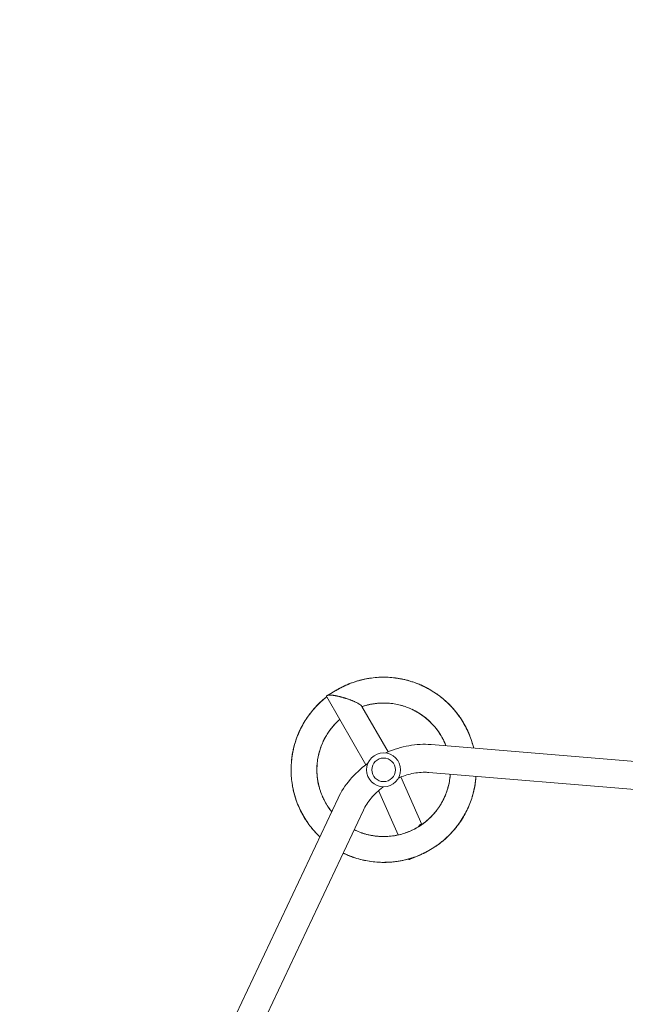
# Model space of a CAD drawing. Units: millimetres. Extents: x -7143 to 6894, y -7310 to 5844.
# Drawn here: x -1862 to -1041, y 3174 to 4509 of the extents above; entities that cross this region are included whole.
import ezdxf

# ---------------------------------------------------------------- set-up
doc = ezdxf.new("R2010")
doc.units = ezdxf.units.MM
doc.header["$LTSCALE"] = 20
doc.linetypes.add('HIDDEN', pattern=[9.525, 6.35, -3.175])
doc.layers.add('2d', color=230, linetype='Continuous')
doc.layers.add('CSA-SafetyZone', color=63, linetype='HIDDEN')

msp = doc.modelspace()

# ---------------------------------------------------------------- linework, layer by layer
at = {"layer": '2d', "lineweight": 0}
for p, q in [((-1445.9, 3591.1), (-1392.8, 3499)), ((-1444.8, 3593.1), (-1432, 3600.6)), ((-1398.1, 3578.2), (-1362.5, 3516.5)), ((-1304.4, 3526.5), (-701.6, 3476.5)), ((-1307.6, 3488.6), (-704.8, 3438.6)), ((-1317.1, 3417.9), (-1345.3, 3482.5)), ((-1349.2, 3403.9), (-1375.5, 3464.1)), ((-1688.5, 2906.7), (-1430.5, 3453.7)), ((-1654.2, 2890.5), (-1396.1, 3437.5)), ((-1332.6, 3371), (-1319.7, 3376.7))]:
    msp.add_line(p, q, dxfattribs=at)
for radius in [23, 16]:
    msp.add_circle((-1368.7, 3492.2), radius, dxfattribs=at)
msp.add_ellipse((-1339.7, 3387), major_axis=(7, -16), ratio=0.437335, start_param=-0.005371, end_param=0, dxfattribs=at)
for points, knots in [([(-1432, 3600.6), (-1429.3, 3602.1), (-1426.6, 3603.6), (-1420.8, 3606.4), (-1417.7, 3607.8), (-1411.5, 3610.3), (-1408.3, 3611.4), (-1401.8, 3613.3), (-1398.5, 3614.2), (-1391.9, 3615.6), (-1388.6, 3616.2), (-1381.9, 3617.1), (-1378.5, 3617.4), (-1371.8, 3617.8), (-1368.5, 3617.8), (-1361.7, 3617.6), (-1358.4, 3617.4), (-1351.7, 3616.6), (-1348.3, 3616.1), (-1341.7, 3614.9), (-1338.4, 3614.1), (-1331.9, 3612.3), (-1328.6, 3611.2), (-1322.3, 3608.9), (-1319.2, 3607.6), (-1313, 3604.8), (-1310, 3603.3), (-1304.1, 3600), (-1301.3, 3598.2), (-1295.7, 3594.4), (-1293, 3592.4), (-1287.7, 3588.2), (-1285.2, 3586), (-1280.3, 3581.4), (-1277.9, 3579), (-1273.4, 3574), (-1271.2, 3571.4), (-1267.1, 3566), (-1265.1, 3563.2), (-1261.5, 3557.6), (-1259.7, 3554.7), (-1256.5, 3548.7), (-1255, 3545.7), (-1252.3, 3539.5), (-1251.1, 3536.3), (-1248.9, 3530), (-1247.9, 3526.7), (-1246.9, 3522.9), (-1246.8, 3522.3), (-1246.7, 3521.7)], [0.002297, 0.002297, 0.002297, 0.002297, 10.005491, 10.005491, 20.995493, 20.995493, 31.963354, 31.963354, 42.95434, 42.95434, 53.94155, 53.94155, 64.902417, 64.902417, 75.833146, 75.833146, 86.791723, 86.791723, 97.778226, 97.778226, 108.772068, 108.772068, 119.742697, 119.742697, 130.727369, 130.727369, 141.719715, 141.719715, 152.687893, 152.687893, 163.626156, 163.626156, 174.573513, 174.573513, 185.55226, 185.55226, 196.547267, 196.547267, 207.52718, 207.52718, 218.502151, 218.502151, 229.496188, 229.496188, 240.4724, 240.4724, 251.422795, 251.422795, 253.39889, 253.39889, 253.39889, 253.39889]), ([(-1376, 3617.5), (-1373.8, 3617.7), (-1371.7, 3617.7), (-1368.4, 3617.8), (-1367.4, 3617.8), (-1366.3, 3617.7)], [4337.188311, 4337.188311, 4337.188311, 4337.188311, 4344.190507, 4344.190507, 4347.693987, 4347.693987, 4347.693987, 4347.693987]), ([(-1370.1, 3617.7), (-1367.7, 3617.8), (-1365.2, 3617.7), (-1359.4, 3617.5), (-1356.1, 3617.2), (-1350, 3616.4), (-1347.2, 3615.9), (-1344.5, 3615.4)], [1779.643896, 1779.643896, 1779.643896, 1779.643896, 1787.599646, 1787.599646, 1798.553912, 1798.553912, 1807.561239, 1807.561239, 1807.561239, 1807.561239]), ([(-1432.4, 3600.3), (-1432.2, 3600.5), (-1432, 3600.6), (-1428.9, 3602.4), (-1425.9, 3604), (-1419.8, 3606.9), (-1416.7, 3608.3), (-1410.4, 3610.7), (-1407.2, 3611.7), (-1401.3, 3613.5), (-1398.7, 3614.1), (-1396, 3614.7)], [854.08569, 854.08569, 854.08569, 854.08569, 854.906793, 854.906793, 865.900585, 865.900585, 876.87994, 876.87994, 887.833791, 887.833791, 896.681602, 896.681602, 896.681602, 896.681602]), ([(-1431.4, 3600.9), (-1430.6, 3601.4), (-1429.7, 3601.9), (-1425.9, 3604), (-1422.8, 3605.5), (-1418.8, 3607.3), (-1417.9, 3607.7), (-1416.9, 3608.1)], [3419.27052, 3419.27052, 3419.27052, 3419.27052, 3422.506083, 3422.506083, 3433.470596, 3433.470596, 3436.818204, 3436.818204, 3436.818204, 3436.818204]), ([(-1407.7, 3611.5), (-1404.7, 3612.5), (-1401.6, 3613.4), (-1398.4, 3614.2), (-1398.2, 3614.2), (-1398.1, 3614.2)], [5156.702738, 5156.702738, 5156.702738, 5156.702738, 5167.124001, 5167.124001, 5167.508699, 5167.508699, 5167.508699, 5167.508699]), ([(-1401.9, 3613.3), (-1401.8, 3613.3), (-1401.8, 3613.3), (-1398.5, 3614.2), (-1395.2, 3615), (-1389.9, 3616), (-1388, 3616.3), (-1386, 3616.6)], [2599.425938, 2599.425938, 2599.425938, 2599.425938, 2599.56382, 2599.56382, 2610.535603, 2610.535603, 2616.994117, 2616.994117, 2616.994117, 2616.994117]), ([(-1354.7, 3617), (-1354.4, 3616.9), (-1354.1, 3616.9), (-1350.5, 3616.5), (-1347.2, 3615.9), (-1340.5, 3614.6), (-1337.2, 3613.8), (-1330.8, 3611.9), (-1327.6, 3610.9), (-1321.3, 3608.5), (-1318.2, 3607.2), (-1314.8, 3605.6), (-1314.4, 3605.4), (-1314.1, 3605.3)], [941.759003, 941.759003, 941.759003, 941.759003, 942.682852, 942.682852, 953.673612, 953.673612, 964.661146, 964.661146, 975.622351, 975.622351, 986.55324, 986.55324, 987.811461, 987.811461, 987.811461, 987.811461]), ([(-1350.4, 3616.4), (-1347.1, 3615.9), (-1343.8, 3615.3), (-1338.5, 3614.1), (-1336.6, 3613.6), (-1334.6, 3613)], [3510.302391, 3510.302391, 3510.302391, 3510.302391, 3521.255485, 3521.255485, 3527.867789, 3527.867789, 3527.867789, 3527.867789]), ([(-1325, 3609.9), (-1323, 3609.2), (-1321.1, 3608.4), (-1318.1, 3607.1), (-1317.1, 3606.7), (-1316.1, 3606.2)], [5248.070961, 5248.070961, 5248.070961, 5248.070961, 5254.910374, 5254.910374, 5258.569791, 5258.569791, 5258.569791, 5258.569791]), ([(-1319.6, 3607.8), (-1317.4, 3606.8), (-1315.2, 3605.8), (-1310.3, 3603.4), (-1307.7, 3602), (-1305.1, 3600.5)], [2690.523589, 2690.523589, 2690.523589, 2690.523589, 2698.319365, 2698.319365, 2708.114678, 2708.114678, 2708.114678, 2708.114678]), ([(-1455.2, 3401.3), (-1457.6, 3403.6), (-1459.9, 3406), (-1464.4, 3411), (-1466.5, 3413.6), (-1470.6, 3418.9), (-1472.5, 3421.7), (-1476.1, 3427.4), (-1477.9, 3430.3), (-1481, 3436.3), (-1482.5, 3439.3), (-1485.2, 3445.5), (-1486.4, 3448.7), (-1488.6, 3455.1), (-1489.5, 3458.3), (-1491.2, 3464.9), (-1491.9, 3468.2), (-1493, 3474.8), (-1493.4, 3478.2), (-1494, 3484.9), (-1494.1, 3488.2), (-1494.2, 3495), (-1494.1, 3498.3), (-1493.5, 3505.1), (-1493.2, 3508.4), (-1492.1, 3515.1), (-1491.4, 3518.4), (-1489.9, 3525), (-1488.9, 3528.2), (-1486.8, 3534.7), (-1485.6, 3537.8), (-1483, 3544.1), (-1481.6, 3547.1), (-1478.5, 3553.1), (-1476.8, 3556), (-1473.2, 3561.8), (-1471.3, 3564.5), (-1467.3, 3569.9), (-1465.2, 3572.6), (-1460.7, 3577.6), (-1458.4, 3580.1), (-1453.5, 3584.8), (-1451, 3587), (-1447.6, 3589.8), (-1446.8, 3590.5), (-1446, 3591.1)], [602.748204, 602.748204, 602.748204, 602.748204, 613.5238, 613.5238, 624.454444, 624.454444, 635.418949, 635.418949, 646.409325, 646.409325, 657.400908, 657.400908, 668.368952, 668.368952, 679.358028, 679.358028, 690.347512, 690.347512, 701.31098, 701.31098, 712.24345, 712.24345, 723.198343, 723.198343, 734.182105, 734.182105, 745.176712, 745.176712, 756.15009, 756.15009, 767.131607, 767.131607, 778.12497, 778.12497, 789.09599, 789.09599, 800.039028, 800.039028, 810.981398, 810.981398, 821.957191, 821.957191, 832.951894, 832.951894, 836.335419, 836.335419, 836.335419, 836.335419]), ([(-1459.9, 3578.4), (-1458.4, 3580), (-1456.8, 3581.6), (-1452.7, 3585.5), (-1450.1, 3587.8), (-1447, 3590.3), (-1446.5, 3590.7), (-1446, 3591.1)], [1670.444076, 1670.444076, 1670.444076, 1670.444076, 1677.850879, 1677.850879, 1688.844342, 1688.844342, 1690.969042, 1690.969042, 1690.969042, 1690.969042]), ([(-1456.9, 3581.5), (-1455.5, 3582.9), (-1454.1, 3584.2), (-1450.5, 3587.5), (-1448.2, 3589.3), (-1446, 3591.1)], [4239.029159, 4239.029159, 4239.029159, 4239.029159, 4245.446196, 4245.446196, 4254.860469, 4254.860469, 4254.860469, 4254.860469]), ([(-1433.1, 3599.9), (-1432.3, 3600.4), (-1431.6, 3600.8), (-1429.3, 3602.2), (-1427.7, 3603), (-1426.2, 3603.8)], [1707.875175, 1707.875175, 1707.875175, 1707.875175, 1710.759478, 1710.759478, 1716.470769, 1716.470769, 1716.470769, 1716.470769]), ([(-1296.7, 3595.1), (-1295.7, 3594.4), (-1294.8, 3593.7), (-1292.2, 3591.8), (-1290.5, 3590.5), (-1288.9, 3589.2)], [4428.199994, 4428.199994, 4428.199994, 4428.199994, 4431.975367, 4431.975367, 4438.742622, 4438.742622, 4438.742622, 4438.742622]), ([(-1291.9, 3591.5), (-1290.8, 3590.7), (-1289.6, 3589.8), (-1286, 3586.7), (-1283.5, 3584.5), (-1278.6, 3579.8), (-1276.3, 3577.3), (-1273.8, 3574.5), (-1273.5, 3574.1), (-1273.3, 3573.8)], [1870.771441, 1870.771441, 1870.771441, 1870.771441, 1875.380698, 1875.380698, 1886.342242, 1886.342242, 1897.273311, 1897.273311, 1898.691214, 1898.691214, 1898.691214, 1898.691214]), ([(-1469.8, 3566.6), (-1469.2, 3567.4), (-1468.6, 3568.2), (-1465.9, 3571.7), (-1463.7, 3574.3), (-1459.1, 3579.3), (-1456.8, 3581.7), (-1453.7, 3584.5), (-1453.1, 3585.1), (-1452.5, 3585.6)], [2508.392769, 2508.392769, 2508.392769, 2508.392769, 2511.786515, 2511.786515, 2522.750678, 2522.750678, 2533.683804, 2533.683804, 2536.310145, 2536.310145, 2536.310145, 2536.310145]), ([(-1284.2, 3524.8), (-1285, 3526.8), (-1285.8, 3528.7), (-1287.9, 3533.2), (-1289.2, 3535.7), (-1292.1, 3540.6), (-1293.7, 3543), (-1297.1, 3547.7), (-1298.9, 3549.9), (-1302.7, 3554.2), (-1304.7, 3556.3), (-1308.8, 3560.2), (-1311, 3562.1), (-1315.6, 3565.6), (-1317.9, 3567.3), (-1322.8, 3570.3), (-1325.2, 3571.7), (-1330.3, 3574.3), (-1333, 3575.5), (-1338.3, 3577.5), (-1341, 3578.5), (-1346.5, 3580), (-1349.3, 3580.7), (-1355, 3581.8), (-1357.8, 3582.1), (-1363.5, 3582.7), (-1366.4, 3582.8), (-1372.1, 3582.7), (-1375, 3582.6), (-1380.7, 3582), (-1383.5, 3581.6), (-1389.1, 3580.5), (-1391.9, 3579.8), (-1395.7, 3578.6), (-1396.8, 3578.3), (-1397.9, 3577.9)], [4086.997794, 4086.997794, 4086.997794, 4086.997794, 4094.222662, 4094.222662, 4104.143708, 4104.143708, 4114.098952, 4114.098952, 4124.047285, 4124.047285, 4133.987002, 4133.987002, 4143.951919, 4143.951919, 4153.896857, 4153.896857, 4163.787769, 4163.787769, 4173.705998, 4173.705998, 4183.660588, 4183.660588, 4193.610166, 4193.610166, 4203.548702, 4203.548702, 4213.513364, 4213.513364, 4223.460343, 4223.460343, 4233.353085, 4233.353085, 4243.26839, 4243.26839, 4247.23899, 4247.23899, 4247.23899, 4247.23899]), ([(-1382.8, 3581.6), (-1384.8, 3581.3), (-1386.8, 3580.9), (-1391.5, 3579.9), (-1394.3, 3579.1), (-1397.3, 3578.1), (-1397.6, 3578), (-1397.9, 3577.9)], [2914.683306, 2914.683306, 2914.683306, 2914.683306, 2921.598291, 2921.598291, 2931.55028, 2931.55028, 2932.669394, 2932.669394, 2932.669394, 2932.669394]), ([(-1379.5, 3582.1), (-1380.5, 3582), (-1381.6, 3581.8), (-1385.1, 3581.3), (-1387.5, 3580.8), (-1389.8, 3580.2)], [1596.209127, 1596.209127, 1596.209127, 1596.209127, 1599.927217, 1599.927217, 1608.372863, 1608.372863, 1608.372863, 1608.372863]), ([(-1359.7, 3582.3), (-1360.4, 3582.4), (-1361.1, 3582.4), (-1364.7, 3582.7), (-1367.6, 3582.8), (-1373.3, 3582.7), (-1376.2, 3582.5), (-1381.9, 3581.8), (-1384.7, 3581.4), (-1387.8, 3580.7), (-1388.2, 3580.6), (-1388.5, 3580.6)], [3545.141118, 3545.141118, 3545.141118, 3545.141118, 3547.650485, 3547.650485, 3557.60759, 3557.60759, 3567.544881, 3567.544881, 3577.49854, 3577.49854, 3578.594609, 3578.594609, 3578.594609, 3578.594609]), ([(-1365.3, 3582.7), (-1366.2, 3582.7), (-1367.1, 3582.7), (-1369.7, 3582.8), (-1371.3, 3582.7), (-1373, 3582.6)], [265.226954, 265.226954, 265.226954, 265.226954, 268.302802, 268.302802, 274.158206, 274.158206, 274.158206, 274.158206]), ([(-1356.7, 3582), (-1359.2, 3582.3), (-1361.8, 3582.5), (-1365.1, 3582.7), (-1365.9, 3582.7), (-1366.7, 3582.7)], [2227.065592, 2227.065592, 2227.065592, 2227.065592, 2235.922674, 2235.922674, 2238.724473, 2238.724473, 2238.724473, 2238.724473]), ([(-1342.8, 3579), (-1345, 3579.6), (-1347.4, 3580.2), (-1349.7, 3580.7), (-1349.8, 3580.8), (-1349.8, 3580.8)], [896.016452, 896.016452, 896.016452, 896.016452, 904.299786, 904.299786, 904.445019, 904.445019, 904.445019, 904.445019]), ([(-1324.3, 3571.1), (-1326.2, 3572.2), (-1328, 3573.2), (-1332.6, 3575.3), (-1335.2, 3576.4), (-1339.9, 3578.1), (-1342, 3578.7), (-1344, 3579.3)], [2844.633732, 2844.633732, 2844.633732, 2844.633732, 2852.036749, 2852.036749, 2861.9877, 2861.9877, 2869.371989, 2869.371989, 2869.371989, 2869.371989]), ([(-1280.3, 3581.4), (-1278.4, 3579.5), (-1276.6, 3577.6), (-1272.6, 3573.1), (-1270.4, 3570.5), (-1266.4, 3565.1), (-1264.5, 3562.3), (-1260.9, 3556.6), (-1259.2, 3553.7), (-1257, 3549.5), (-1256.3, 3548.2), (-1255.7, 3547)], [1032.824549, 1032.824549, 1032.824549, 1032.824549, 1041.446704, 1041.446704, 1052.439209, 1052.439209, 1063.407754, 1063.407754, 1074.346587, 1074.346587, 1078.878395, 1078.878395, 1078.878395, 1078.878395]), ([(-1277.3, 3578.3), (-1275.7, 3576.6), (-1274.1, 3574.8), (-1270.6, 3570.7), (-1268.7, 3568.3), (-1267, 3565.8)], [3601.40328, 3601.40328, 3601.40328, 3601.40328, 3609.039066, 3609.039066, 3618.997076, 3618.997076, 3618.997076, 3618.997076]), ([(-1473.2, 3561.6), (-1472.8, 3562.3), (-1472.3, 3563), (-1470.5, 3565.6), (-1469, 3567.6), (-1467.5, 3569.6)], [5065.784135, 5065.784135, 5065.784135, 5065.784135, 5068.383382, 5068.383382, 5076.350083, 5076.350083, 5076.350083, 5076.350083]), ([(-1321.4, 3569.4), (-1322.4, 3570), (-1323.5, 3570.7), (-1326.5, 3572.4), (-1328.6, 3573.4), (-1330.6, 3574.4)], [1526.1453, 1526.1453, 1526.1453, 1526.1453, 1530.364955, 1530.364955, 1538.29815, 1538.29815, 1538.29815, 1538.29815]), ([(-1305.7, 3557.3), (-1306.4, 3557.9), (-1307, 3558.5), (-1309.7, 3561), (-1312, 3562.8), (-1316.5, 3566.3), (-1318.9, 3567.9), (-1323.8, 3570.9), (-1326.3, 3572.3), (-1329.1, 3573.6), (-1329.2, 3573.7), (-1329.4, 3573.8)], [3475.085656, 3475.085656, 3475.085656, 3475.085656, 3478.088707, 3478.088707, 3488.045621, 3488.045621, 3497.982109, 3497.982109, 3507.937351, 3507.937351, 3508.530264, 3508.530264, 3508.530264, 3508.530264]), ([(-1309.9, 3561.1), (-1310.7, 3561.7), (-1311.5, 3562.4), (-1313.5, 3564), (-1314.7, 3564.9), (-1316, 3565.8)], [195.129359, 195.129359, 195.129359, 195.129359, 198.741391, 198.741391, 204.125612, 204.125612, 204.125612, 204.125612]), ([(-1485.3, 3538.5), (-1484.6, 3540.4), (-1483.8, 3542.2), (-1481.6, 3547.1), (-1480.1, 3550.2), (-1478.4, 3553.1), (-1478.4, 3553.1), (-1478.4, 3553.2)], [3328.149124, 3328.149124, 3328.149124, 3328.149124, 3334.72646, 3334.72646, 3345.683925, 3345.683925, 3345.750108, 3345.750108, 3345.750108, 3345.750108]), ([(-1428.2, 3560.4), (-1429.6, 3559.2), (-1431, 3557.9), (-1434.3, 3554.6), (-1436.3, 3552.5), (-1440, 3548.1), (-1441.7, 3545.8), (-1445, 3541), (-1446.5, 3538.6), (-1449.2, 3533.6), (-1450.5, 3531), (-1452.8, 3525.8), (-1453.8, 3523.1), (-1455.6, 3517.7), (-1456.3, 3514.9), (-1457.6, 3509.3), (-1458.1, 3506.5), (-1458.8, 3500.8), (-1459, 3497.9), (-1459.2, 3492.2), (-1459.2, 3489.3), (-1458.8, 3483.6), (-1458.5, 3480.7), (-1457.6, 3475.1), (-1457, 3472.3), (-1455.5, 3466.7), (-1454.7, 3464), (-1452.7, 3458.6), (-1451.6, 3456), (-1449.2, 3450.8), (-1447.8, 3448.3), (-1444.9, 3443.3), (-1443.3, 3440.9), (-1440.8, 3437.5), (-1439.9, 3436.5), (-1439.1, 3435.4)], [3630.667479, 3630.667479, 3630.667479, 3630.667479, 3637.107701, 3637.107701, 3647.05966, 3647.05966, 3657.023015, 3657.023015, 3666.951029, 3666.951029, 3676.838165, 3676.838165, 3686.773944, 3686.773944, 3696.731147, 3696.731147, 3706.67053, 3706.67053, 3716.620673, 3716.620673, 3726.58461, 3726.58461, 3736.515309, 3736.515309, 3746.401976, 3746.401976, 3756.335563, 3756.335563, 3766.292675, 3766.292675, 3776.233391, 3776.233391, 3786.181062, 3786.181062, 3790.845092, 3790.845092, 3790.845092, 3790.845092]), ([(-1435.2, 3553.5), (-1436.5, 3552.2), (-1437.7, 3550.8), (-1440.7, 3547.1), (-1442.4, 3544.8), (-1445.6, 3540), (-1447.1, 3537.6), (-1449.4, 3533.2), (-1450.3, 3531.4), (-1451.1, 3529.5)], [2984.732278, 2984.732278, 2984.732278, 2984.732278, 2991.159671, 2991.159671, 3001.112606, 3001.112606, 3011.048477, 3011.048477, 3018.171547, 3018.171547, 3018.171547, 3018.171547]), ([(-1432.9, 3556), (-1433.6, 3555.3), (-1434.2, 3554.6), (-1436.6, 3552.1), (-1438.2, 3550.2), (-1439.8, 3548.2)], [1666.301518, 1666.301518, 1666.301518, 1666.301518, 1669.488547, 1669.488547, 1678.30248, 1678.30248, 1678.30248, 1678.30248]), ([(-1303.6, 3555.1), (-1305.5, 3557.1), (-1307.4, 3558.9), (-1310, 3561.1), (-1310.4, 3561.5), (-1310.9, 3562)], [2157.020233, 2157.020233, 2157.020233, 2157.020233, 2166.359849, 2166.359849, 2168.61346, 2168.61346, 2168.61346, 2168.61346]), ([(-1261.4, 3557.5), (-1260.9, 3556.5), (-1260.3, 3555.6), (-1258.7, 3552.8), (-1257.7, 3550.9), (-1256.7, 3549)], [5339.071858, 5339.071858, 5339.071858, 5339.071858, 5342.695215, 5342.695215, 5349.620405, 5349.620405, 5349.620405, 5349.620405]), ([(-1258.5, 3552.3), (-1257.8, 3551.1), (-1257.2, 3549.9), (-1255, 3545.7), (-1253.6, 3542.6), (-1252.1, 3538.8), (-1251.9, 3538.2), (-1251.6, 3537.6)], [2781.651282, 2781.651282, 2781.651282, 2781.651282, 2786.100261, 2786.100261, 2797.062145, 2797.062145, 2799.219601, 2799.219601, 2799.219601, 2799.219601]), ([(-1493.7, 3503.1), (-1493.4, 3506.4), (-1493, 3509.7), (-1491.9, 3516.3), (-1491.2, 3519.6), (-1489.6, 3526.1), (-1488.6, 3529.4), (-1486.4, 3535.7), (-1485.2, 3538.9), (-1483.6, 3542.7), (-1483.3, 3543.4), (-1483, 3544)], [1579.35879, 1579.35879, 1579.35879, 1579.35879, 1590.077215, 1590.077215, 1601.066963, 1601.066963, 1612.030779, 1612.030779, 1622.963566, 1622.963566, 1625.432498, 1625.432498, 1625.432498, 1625.432498]), ([(-1284.9, 3526.6), (-1285.8, 3528.7), (-1286.7, 3530.7), (-1289, 3535.3), (-1290.4, 3537.8), (-1293, 3542), (-1294.1, 3543.6), (-1295.3, 3545.2)], [2774.583167, 2774.583167, 2774.583167, 2774.583167, 2782.475123, 2782.475123, 2792.424941, 2792.424941, 2799.332297, 2799.332297, 2799.332297, 2799.332297]), ([(-1448.6, 3534.7), (-1448.7, 3534.4), (-1448.8, 3534.2), (-1450.3, 3531.4), (-1451.5, 3528.8), (-1453.6, 3523.5), (-1454.6, 3520.8), (-1455.7, 3517), (-1456, 3515.9), (-1456.3, 3514.8)], [2354.237217, 2354.237217, 2354.237217, 2354.237217, 2355.149939, 2355.149939, 2365.10702, 2365.10702, 2375.048091, 2375.048091, 2378.949983, 2378.949983, 2378.949983, 2378.949983]), ([(-1447.1, 3537.4), (-1448.2, 3535.5), (-1449.1, 3533.7), (-1450.6, 3530.6), (-1451.2, 3529.4), (-1451.7, 3528.2)], [1036.095307, 1036.095307, 1036.095307, 1036.095307, 1043.425403, 1043.425403, 1047.940749, 1047.940749, 1047.940749, 1047.940749]), ([(-1365.8, 3515.1), (-1365.2, 3515.3), (-1364.7, 3515.5), (-1354.5, 3520), (-1344.5, 3523.1), (-1324.4, 3526.7), (-1314.2, 3527.3), (-1304.4, 3526.5)], [4.84662, 4.84662, 4.84662, 4.84662, 4.8642326, 4.8642326, 5.1679199, 5.1679199, 5.4716072, 5.4716072, 5.4716072, 5.4716072]), ([(-1284.2, 3524.8), (-1284.5, 3525.6), (-1284.8, 3526.4), (-1286, 3529.2), (-1286.9, 3531.1), (-1287.9, 3533.1)], [1457.864804, 1457.864804, 1457.864804, 1457.864804, 1460.802419, 1460.802419, 1468.281072, 1468.281072, 1468.281072, 1468.281072]), ([(-1284.2, 3524.8), (-1285.1, 3527.2), (-1286.1, 3529.5), (-1287.2, 3531.7), (-1287.2, 3531.8), (-1287.2, 3531.8)], [3429.714593, 3429.714593, 3429.714593, 3429.714593, 3438.376132, 3438.376132, 3438.478393, 3438.478393, 3438.478393, 3438.478393]), ([(-1248.4, 3528.3), (-1248.4, 3528.1), (-1248.3, 3528), (-1247.7, 3525.8), (-1247.1, 3523.7), (-1246.7, 3521.7)], [4519.122287, 4519.122287, 4519.122287, 4519.122287, 4519.758712, 4519.758712, 4526.555484, 4526.555484, 4526.555484, 4526.555484]), ([(-1494.1, 3487.7), (-1494.2, 3489.8), (-1494.2, 3491.8), (-1494.1, 3497.3), (-1493.9, 3500.7), (-1493.3, 3507.1), (-1492.9, 3510.3), (-1492.4, 3513.4)], [2417.269298, 2417.269298, 2417.269298, 2417.269298, 2424.006712, 2424.006712, 2434.963846, 2434.963846, 2445.189724, 2445.189724, 2445.189724, 2445.189724]), ([(-1493.3, 3507.4), (-1492.9, 3510.4), (-1492.4, 3513.3), (-1491.4, 3518.6), (-1490.9, 3521), (-1490.3, 3523.3)], [4147.913315, 4147.913315, 4147.913315, 4147.913315, 4157.663577, 4157.663577, 4165.470211, 4165.470211, 4165.470211, 4165.470211]), ([(-1456, 3516.1), (-1456.1, 3515.6), (-1456.2, 3515), (-1456.9, 3512.6), (-1457.3, 3510.7), (-1457.6, 3508.8)], [405.48013, 405.48013, 405.48013, 405.48013, 407.426497, 407.426497, 414.217296, 414.217296, 414.217296, 414.217296]), ([(-1458.6, 3502.2), (-1458.7, 3501.5), (-1458.8, 3500.7), (-1459.1, 3497.3), (-1459.2, 3494.6), (-1459.2, 3492)], [1736.41809, 1736.41809, 1736.41809, 1736.41809, 1739.050236, 1739.050236, 1748.302931, 1748.302931, 1748.302931, 1748.302931]), ([(-1458.9, 3499), (-1459, 3497.3), (-1459.1, 3495.5), (-1459.2, 3491), (-1459.1, 3488.1), (-1458.7, 3482.4), (-1458.3, 3479.5), (-1457.4, 3474.5), (-1457, 3472.4), (-1456.5, 3470.3)], [3054.780995, 3054.780995, 3054.780995, 3054.780995, 3060.720057, 3060.720057, 3070.673845, 3070.673845, 3080.609253, 3080.609253, 3088.224702, 3088.224702, 3088.224702, 3088.224702]), ([(-1430.5, 3453.7), (-1426.3, 3462.6), (-1420.7, 3471.1), (-1407.5, 3486.7), (-1399.8, 3493.8), (-1390.9, 3500.4), (-1390.4, 3500.8), (-1389.9, 3501.1)], [3.9531708, 3.9531708, 3.9531708, 3.9531708, 4.256858, 4.256858, 4.5605453, 4.5605453, 4.578158, 4.578158, 4.578158, 4.578158]), ([(-1493.7, 3481.8), (-1493.9, 3483.6), (-1494, 3485.4), (-1494.1, 3488.6), (-1494.2, 3490.1), (-1494.2, 3491.5)], [4974.787488, 4974.787488, 4974.787488, 4974.787488, 4980.598622, 4980.598622, 4985.291389, 4985.291389, 4985.291389, 4985.291389]), ([(-1408.6, 3411), (-1406.1, 3409.8), (-1403.7, 3408.7), (-1398.4, 3406.7), (-1395.7, 3405.8), (-1390.2, 3404.3), (-1387.4, 3403.6), (-1381.7, 3402.6), (-1378.9, 3402.3), (-1373.2, 3401.8), (-1370.3, 3401.7), (-1364.6, 3401.8), (-1361.8, 3402), (-1356.1, 3402.6), (-1353.2, 3403), (-1347.6, 3404.2), (-1344.8, 3404.9), (-1339.3, 3406.6), (-1336.6, 3407.6), (-1331.3, 3409.8), (-1328.7, 3411), (-1323.6, 3413.7), (-1321.2, 3415.1), (-1316.4, 3418.3), (-1314.1, 3420), (-1309.7, 3423.6), (-1307.5, 3425.5), (-1303.4, 3429.5), (-1301.5, 3431.6), (-1297.7, 3436), (-1296, 3438.2), (-1292.7, 3442.9), (-1291.2, 3445.4), (-1288.4, 3450.4), (-1287.1, 3452.9), (-1284.8, 3458.2), (-1283.7, 3460.9), (-1281.9, 3466.3), (-1281.1, 3469), (-1279.8, 3474.6), (-1279.3, 3477.4), (-1278.7, 3482.2), (-1278.5, 3484.2), (-1278.4, 3486.2)], [3836.356278, 3836.356278, 3836.356278, 3836.356278, 3845.795938, 3845.795938, 3855.741783, 3855.741783, 3865.706527, 3865.706527, 3875.642341, 3875.642341, 3885.529086, 3885.529086, 3895.457968, 3895.457968, 3905.414613, 3905.414613, 3915.358655, 3915.358655, 3925.302778, 3925.302778, 3935.267746, 3935.267746, 3945.205981, 3945.205981, 3955.093274, 3955.093274, 3965.019647, 3965.019647, 3974.975919, 3974.975919, 3984.921485, 3984.921485, 3994.864005, 3994.864005, 4004.829075, 4004.829075, 4014.769639, 4014.769639, 4024.657815, 4024.657815, 4034.581576, 4034.581576, 4041.492809, 4041.492809, 4041.492809, 4041.492809]), ([(-1348.5, 3481.1), (-1342.5, 3483.7), (-1336.3, 3485.7), (-1323.4, 3488.5), (-1316.7, 3489), (-1309.5, 3488.8), (-1308.5, 3488.7), (-1307.6, 3488.6)], [4.8695032, 4.8695032, 4.8695032, 4.8695032, 5.1305499, 5.1305499, 5.4237084, 5.4237084, 5.4716072, 5.4716072, 5.4716072, 5.4716072]), ([(-1281.7, 3467.2), (-1281, 3469.5), (-1280.5, 3471.8), (-1279.4, 3477), (-1279, 3479.9), (-1278.5, 3483.9), (-1278.4, 3485), (-1278.4, 3486.2)], [2704.531228, 2704.531228, 2704.531228, 2704.531228, 2712.91348, 2712.91348, 2722.862074, 2722.862074, 2726.923437, 2726.923437, 2726.923437, 2726.923437]), ([(-1488.8, 3456), (-1489.7, 3459), (-1490.5, 3461.9), (-1491.7, 3467.2), (-1492.1, 3469.5), (-1492.5, 3471.8)], [3237.034894, 3237.034894, 3237.034894, 3237.034894, 3246.943723, 3246.943723, 3254.591145, 3254.591145, 3254.591145, 3254.591145]), ([(-1458.2, 3479), (-1457.9, 3477), (-1457.5, 3475.1), (-1456.8, 3471.7), (-1456.5, 3470.3), (-1456.1, 3468.9)], [1106.107399, 1106.107399, 1106.107399, 1106.107399, 1112.988172, 1112.988172, 1118.011331, 1118.011331, 1118.011331, 1118.011331]), ([(-1457.7, 3475.9), (-1457.6, 3475.8), (-1457.6, 3475.6), (-1457.1, 3472.7), (-1456.4, 3469.9), (-1454.8, 3464.4), (-1453.9, 3461.7), (-1452.4, 3457.8), (-1451.9, 3456.7), (-1451.4, 3455.5)], [2424.300651, 2424.300651, 2424.300651, 2424.300651, 2424.71104, 2424.71104, 2434.667917, 2434.667917, 2444.610678, 2444.610678, 2449.022613, 2449.022613, 2449.022613, 2449.022613]), ([(-1243.5, 3483.3), (-1243.7, 3480), (-1244.1, 3476.6), (-1245.1, 3469.9), (-1245.8, 3466.6), (-1247.3, 3460), (-1248.2, 3456.8), (-1250.3, 3450.3), (-1251.5, 3447.2), (-1254.1, 3441), (-1255.5, 3437.9), (-1258.6, 3431.9), (-1260.2, 3429), (-1263.8, 3423.3), (-1265.7, 3420.5), (-1269.7, 3415), (-1271.8, 3412.4), (-1276.2, 3407.3), (-1278.6, 3404.8), (-1283.4, 3400.1), (-1285.9, 3397.8), (-1291.1, 3393.5), (-1293.8, 3391.5), (-1299.3, 3387.6), (-1302.1, 3385.8), (-1308, 3382.3), (-1310.9, 3380.8), (-1317, 3377.8), (-1320.1, 3376.5), (-1326.4, 3374), (-1329.6, 3372.9), (-1336, 3371), (-1339.3, 3370.2), (-1345.9, 3368.8), (-1349.3, 3368.2), (-1356, 3367.3), (-1359.3, 3367), (-1366.1, 3366.7), (-1369.5, 3366.7), (-1376.2, 3366.9), (-1379.6, 3367.2), (-1386.3, 3367.9), (-1389.6, 3368.5), (-1396.2, 3369.8), (-1399.5, 3370.5), (-1406, 3372.4), (-1409.2, 3373.4), (-1415.5, 3375.8), (-1418.6, 3377.1), (-1422.3, 3378.8), (-1422.9, 3379.1), (-1423.5, 3379.4)], [295.319078, 295.319078, 295.319078, 295.319078, 306.277557, 306.277557, 317.269826, 317.269826, 328.25469, 328.25469, 339.213349, 339.213349, 350.143564, 350.143564, 361.105154, 361.105154, 372.093737, 372.093737, 383.086597, 383.086597, 394.055579, 394.055579, 405.042625, 405.042625, 416.033713, 416.033713, 426.999502, 426.999502, 437.934447, 437.934447, 448.885752, 448.885752, 459.867024, 459.867024, 470.861978, 470.861978, 481.838447, 481.838447, 492.816857, 492.816857, 503.810731, 503.810731, 514.784306, 514.784306, 525.731278, 525.731278, 536.669285, 536.669285, 547.64246, 547.64246, 558.636582, 558.636582, 560.828335, 560.828335, 560.828335, 560.828335]), ([(-1290.9, 3445.9), (-1290.3, 3446.9), (-1289.8, 3447.9), (-1287.8, 3451.4), (-1286.6, 3454), (-1284.3, 3459.3), (-1283.3, 3462), (-1281.6, 3467.3), (-1280.9, 3470), (-1280.3, 3472.7)], [3334.979799, 3334.979799, 3334.979799, 3334.979799, 3338.96522, 3338.96522, 3348.921469, 3348.921469, 3358.85687, 3358.85687, 3368.42804, 3368.42804, 3368.42804, 3368.42804]), ([(-1282.7, 3464), (-1282.2, 3465.4), (-1281.8, 3466.8), (-1280.9, 3470.2), (-1280.4, 3472.1), (-1280, 3474.1)], [1386.09427, 1386.09427, 1386.09427, 1386.09427, 1391.239691, 1391.239691, 1398.245068, 1398.245068, 1398.245068, 1398.245068]), ([(-1245, 3471), (-1245, 3470.6), (-1245.1, 3470.2), (-1245.8, 3466.6), (-1246.5, 3463.3), (-1247.8, 3458.4), (-1248.2, 3456.8), (-1248.7, 3455.2)], [2872.709679, 2872.709679, 2872.709679, 2872.709679, 2873.878137, 2873.878137, 2884.847421, 2884.847421, 2890.264143, 2890.264143, 2890.264143, 2890.264143]), ([(-1243.5, 3483.3), (-1243.5, 3482.9), (-1243.5, 3482.6), (-1243.8, 3478.8), (-1244.2, 3475.5), (-1245.2, 3469.8), (-1245.6, 3467.4), (-1246.1, 3465.1)], [1149.950763, 1149.950763, 1149.950763, 1149.950763, 1151.192062, 1151.192062, 1162.142941, 1162.142941, 1169.93663, 1169.93663, 1169.93663, 1169.93663]), ([(-1244.1, 3476.7), (-1244.1, 3476.6), (-1244.1, 3476.6), (-1244.5, 3473.5), (-1245, 3470.5), (-1245.6, 3467.5)], [5430.342061, 5430.342061, 5430.342061, 5430.342061, 5430.477659, 5430.477659, 5440.426445, 5440.426445, 5440.426445, 5440.426445]), ([(-1473.4, 3423.2), (-1474, 3423.9), (-1474.5, 3424.7), (-1476.7, 3428.4), (-1478.4, 3431.3), (-1481.6, 3437.3), (-1483, 3440.4), (-1485.6, 3446.6), (-1486.8, 3449.7), (-1488.8, 3455.9), (-1489.7, 3458.9), (-1490.4, 3461.9)], [1488.29676, 1488.29676, 1488.29676, 1488.29676, 1491.311298, 1491.311298, 1502.304384, 1502.304384, 1513.286989, 1513.286989, 1524.243777, 1524.243777, 1534.309397, 1534.309397, 1534.309397, 1534.309397]), ([(-1396.1, 3437.5), (-1393.5, 3443), (-1389.9, 3448.6), (-1381, 3459.2), (-1375.7, 3464.2), (-1369.6, 3468.9), (-1369.4, 3469.1), (-1369.1, 3469.2)], [3.9531708, 3.9531708, 3.9531708, 3.9531708, 4.2498974, 4.2498974, 4.5430496, 4.5430496, 4.5552748, 4.5552748, 4.5552748, 4.5552748]), ([(-1288.3, 3450.6), (-1287.7, 3451.8), (-1287.1, 3453.1), (-1285.8, 3455.9), (-1285.1, 3457.4), (-1284.5, 3458.9)], [54.748003, 54.748003, 54.748003, 54.748003, 59.606989, 59.606989, 65.35367, 65.35367, 65.35367, 65.35367]), ([(-1451.9, 3456.7), (-1451.7, 3456.4), (-1451.6, 3456), (-1450.6, 3453.7), (-1449.7, 3451.8), (-1448.7, 3450)], [475.611314, 475.611314, 475.611314, 475.611314, 476.988557, 476.988557, 484.261787, 484.261787, 484.261787, 484.261787]), ([(-1445.3, 3444.2), (-1445, 3443.7), (-1444.7, 3443.2), (-1442.9, 3440.3), (-1441.2, 3438.1), (-1439.5, 3435.9)], [1806.549332, 1806.549332, 1806.549332, 1806.549332, 1808.612153, 1808.612153, 1818.310889, 1818.310889, 1818.310889, 1818.310889]), ([(-1292.5, 3443.3), (-1292.5, 3443.4), (-1292.4, 3443.5), (-1290.8, 3446), (-1289.4, 3448.5), (-1287.9, 3451.4), (-1287.7, 3451.7), (-1287.6, 3452)], [2016.899167, 2016.899167, 2016.899167, 2016.899167, 2017.298388, 2017.298388, 2027.234358, 2027.234358, 2028.433457, 2028.433457, 2028.433457, 2028.433457]), ([(-1252.1, 3445.8), (-1253, 3443.5), (-1254, 3441.2), (-1255.4, 3438.2), (-1255.7, 3437.5), (-1256, 3436.8)], [4610.371042, 4610.371042, 4610.371042, 4610.371042, 4618.501854, 4618.501854, 4620.972153, 4620.972153, 4620.972153, 4620.972153]), ([(-1475.8, 3426.8), (-1476.1, 3427.4), (-1476.4, 3427.9), (-1478.4, 3431.3), (-1480, 3434.3), (-1482.1, 3438.6), (-1482.7, 3439.9), (-1483.3, 3441.1)], [4056.871505, 4056.871505, 4056.871505, 4056.871505, 4058.91159, 4058.91159, 4069.878814, 4069.878814, 4074.415303, 4074.415303, 4074.415303, 4074.415303]), ([(-1464.2, 3410.8), (-1466.2, 3413.2), (-1468.1, 3415.6), (-1471.9, 3420.8), (-1473.8, 3423.6), (-1476.7, 3428.3), (-1477.7, 3430.1), (-1478.7, 3432)], [2326.156694, 2326.156694, 2326.156694, 2326.156694, 2336.223861, 2336.223861, 2347.171908, 2347.171908, 2354.075211, 2354.075211, 2354.075211, 2354.075211]), ([(-1443.6, 3441.5), (-1442.7, 3440.2), (-1441.8, 3438.9), (-1440.3, 3436.9), (-1439.7, 3436.2), (-1439.1, 3435.4)], [3124.829794, 3124.829794, 3124.829794, 3124.829794, 3130.280927, 3130.280927, 3133.562297, 3133.562297, 3133.562297, 3133.562297]), ([(-1316.1, 3418.6), (-1314, 3420.1), (-1312, 3421.7), (-1307.8, 3425.2), (-1305.7, 3427.2), (-1302.5, 3430.4), (-1301.4, 3431.7), (-1300.3, 3433)], [2634.477472, 2634.477472, 2634.477472, 2634.477472, 2643.351892, 2643.351892, 2653.299167, 2653.299167, 2659.2247, 2659.2247, 2659.2247, 2659.2247]), ([(-1254.4, 3440.3), (-1255.5, 3437.8), (-1256.8, 3435.3), (-1259.7, 3429.9), (-1261.4, 3427), (-1264.5, 3422.1), (-1265.9, 3420.1), (-1267.4, 3418.1)], [2052.89744, 2052.89744, 2052.89744, 2052.89744, 2061.911826, 2061.911826, 2072.863178, 2072.863178, 2080.815741, 2080.815741, 2080.815741, 2080.815741]), ([(-1336.5, 3407.7), (-1335.3, 3408.1), (-1334.1, 3408.6), (-1330.2, 3410.3), (-1327.7, 3411.5), (-1322.6, 3414.3), (-1320.2, 3415.8), (-1315.6, 3418.9), (-1313.5, 3420.4), (-1311.5, 3422.1)], [3264.928901, 3264.928901, 3264.928901, 3264.928901, 3269.4036, 3269.4036, 3279.359376, 3279.359376, 3289.294502, 3289.294502, 3298.378302, 3298.378302, 3298.378302, 3298.378302]), ([(-1318.8, 3416.7), (-1317.4, 3417.6), (-1316.1, 3418.5), (-1313.3, 3420.6), (-1311.8, 3421.8), (-1310.4, 3423)], [1316.093761, 1316.093761, 1316.093761, 1316.093761, 1321.67684, 1321.67684, 1328.196283, 1328.196283, 1328.196283, 1328.196283]), ([(-1261.6, 3426.7), (-1262, 3426.2), (-1262.3, 3425.7), (-1264.4, 3422.3), (-1266.3, 3419.5), (-1270.4, 3414.1), (-1272.5, 3411.5), (-1277, 3406.4), (-1279.4, 3404), (-1284.2, 3399.3), (-1286.7, 3397.1), (-1289.4, 3394.9), (-1289.4, 3394.9), (-1289.5, 3394.9)], [1215.031815, 1215.031815, 1215.031815, 1215.031815, 1216.996882, 1216.996882, 1227.988979, 1227.988979, 1238.97422, 1238.97422, 1249.93321, 1249.93321, 1260.863443, 1260.863443, 1261.0613, 1261.0613, 1261.0613, 1261.0613]), ([(-1264, 3423), (-1264.1, 3422.8), (-1264.3, 3422.5), (-1266.3, 3419.5), (-1268.3, 3416.7), (-1271.5, 3412.8), (-1272.6, 3411.4), (-1273.7, 3410.1)], [3783.5841, 3783.5841, 3783.5841, 3783.5841, 3784.597589, 3784.597589, 3795.567245, 3795.567245, 3801.140946, 3801.140946, 3801.140946, 3801.140946]), ([(-1460.1, 3406.3), (-1462.1, 3408.4), (-1464, 3410.6), (-1466.1, 3413.1), (-1466.3, 3413.4), (-1466.6, 3413.8)], [4883.513573, 4883.513573, 4883.513573, 4883.513573, 4892.813012, 4892.813012, 4894.245636, 4894.245636, 4894.245636, 4894.245636]), ([(-1398.9, 3406.9), (-1398.5, 3406.8), (-1398.1, 3406.7), (-1395, 3405.6), (-1392.2, 3404.8), (-1389.3, 3404.1), (-1389.3, 3404.1), (-1389.2, 3404.1)], [1876.681967, 1876.681967, 1876.681967, 1876.681967, 1878.174196, 1878.174196, 1888.109363, 1888.109363, 1888.332621, 1888.332621, 1888.332621, 1888.332621]), ([(-1395.9, 3405.9), (-1394.5, 3405.5), (-1393.2, 3405.1), (-1389, 3404), (-1386.2, 3403.4), (-1380.5, 3402.5), (-1377.7, 3402.2), (-1372.4, 3401.8), (-1369.9, 3401.7), (-1367.4, 3401.8)], [3194.878992, 3194.878992, 3194.878992, 3194.878992, 3199.842144, 3199.842144, 3209.797352, 3209.797352, 3219.732387, 3219.732387, 3228.328194, 3228.328194, 3228.328194, 3228.328194]), ([(-1353.1, 3403.1), (-1353, 3403.1), (-1352.9, 3403.1), (-1350.5, 3403.6), (-1348.2, 3404.1), (-1345.9, 3404.7)], [615.818882, 615.818882, 615.818882, 615.818882, 616.112745, 616.112745, 624.328604, 624.328604, 624.328604, 624.328604]), ([(-1339.4, 3406.6), (-1339.1, 3406.7), (-1338.8, 3406.8), (-1335.9, 3407.8), (-1333.2, 3408.9), (-1330.4, 3410.2), (-1330.1, 3410.4), (-1329.9, 3410.5)], [1946.802192, 1946.802192, 1946.802192, 1946.802192, 1947.736295, 1947.736295, 1957.671773, 1957.671773, 1958.623396, 1958.623396, 1958.623396, 1958.623396]), ([(-1275.6, 3408.1), (-1276.6, 3407), (-1277.6, 3405.9), (-1281, 3402.4), (-1283.5, 3400), (-1288.2, 3395.9), (-1290.4, 3394.1), (-1292.7, 3392.3)], [5513.403406, 5513.403406, 5513.403406, 5513.403406, 5518.292446, 5518.292446, 5529.287334, 5529.287334, 5538.637848, 5538.637848, 5538.637848, 5538.637848]), ([(-1376.4, 3402.1), (-1374.6, 3401.9), (-1372.9, 3401.8), (-1369.4, 3401.7), (-1367.7, 3401.7), (-1366, 3401.8)], [1246.10033, 1246.10033, 1246.10033, 1246.10033, 1252.113937, 1252.113937, 1258.14032, 1258.14032, 1258.14032, 1258.14032]), ([(-1373.1, 3401.9), (-1370.4, 3401.7), (-1367.7, 3401.7), (-1362.2, 3401.9), (-1359.3, 3402.2), (-1354.9, 3402.8), (-1353.4, 3403), (-1351.8, 3403.3)], [2564.421404, 2564.421404, 2564.421404, 2564.421404, 2573.790404, 2573.790404, 2583.736268, 2583.736268, 2589.161566, 2589.161566, 2589.161566, 2589.161566]), ([(-1284.9, 3398.8), (-1286.9, 3397), (-1289, 3395.2), (-1293.3, 3391.9), (-1295.4, 3390.3), (-1297.6, 3388.8)], [2963.776839, 2963.776839, 2963.776839, 2963.776839, 2972.63161, 2972.63161, 2981.346439, 2981.346439, 2981.346439, 2981.346439]), ([(-1407.9, 3373), (-1409.8, 3373.7), (-1411.6, 3374.3), (-1416.6, 3376.2), (-1419.7, 3377.5), (-1423, 3379.1), (-1423.3, 3379.2), (-1423.5, 3379.4)], [1397.187956, 1397.187956, 1397.187956, 1397.187956, 1403.536139, 1403.536139, 1414.53006, 1414.53006, 1415.460083, 1415.460083, 1415.460083, 1415.460083]), ([(-1412, 3374.5), (-1413.6, 3375), (-1415.1, 3375.6), (-1418.9, 3377.2), (-1421.3, 3378.3), (-1423.5, 3379.4)], [3965.781165, 3965.781165, 3965.781165, 3965.781165, 3971.133121, 3971.133121, 3979.351538, 3979.351538, 3979.351538, 3979.351538]), ([(-1311.3, 3380.6), (-1312.9, 3379.8), (-1314.4, 3379), (-1319.1, 3376.9), (-1322.2, 3375.6), (-1328.5, 3373.3), (-1331.7, 3372.2), (-1335.1, 3371.3), (-1335.2, 3371.3), (-1335.3, 3371.3)], [2144.006356, 2144.006356, 2144.006356, 2144.006356, 2149.693848, 2149.693848, 2160.65317, 2160.65317, 2171.583442, 2171.583442, 2171.941699, 2171.941699, 2171.941699, 2171.941699]), ([(-1306.1, 3383.5), (-1307.4, 3382.7), (-1308.7, 3382), (-1311.6, 3380.5), (-1313.1, 3379.7), (-1314.7, 3378.9)], [4701.446608, 4701.446608, 4701.446608, 4701.446608, 4706.28701, 4706.28701, 4712.008642, 4712.008642, 4712.008642, 4712.008642]), ([(-1393, 3369.1), (-1393.7, 3369.3), (-1394.4, 3369.4), (-1398.4, 3370.3), (-1401.7, 3371.1), (-1408.2, 3373.1), (-1411.3, 3374.2), (-1415.5, 3375.8), (-1416.6, 3376.2), (-1417.6, 3376.7)], [2235.120828, 2235.120828, 2235.120828, 2235.120828, 2237.472579, 2237.472579, 2248.439083, 2248.439083, 2259.374944, 2259.374944, 2263.036046, 2263.036046, 2263.036046, 2263.036046]), ([(-1387.1, 3368.1), (-1387.6, 3368.2), (-1388, 3368.2), (-1391.3, 3368.8), (-1394, 3369.3), (-1396.7, 3369.9)], [4792.461223, 4792.461223, 4792.461223, 4792.461223, 4794.071091, 4794.071091, 4803.11215, 4803.11215, 4803.11215, 4803.11215]), ([(-1361, 3367), (-1362.7, 3366.9), (-1364.4, 3366.8), (-1369.5, 3366.7), (-1372.9, 3366.8), (-1376.6, 3367), (-1376.9, 3367), (-1377.2, 3367)], [3054.90061, 3054.90061, 3054.90061, 3054.90061, 3060.413494, 3060.413494, 3071.373149, 3071.373149, 3072.491111, 3072.491111, 3072.491111, 3072.491111]), ([(-1325.4, 3374.4), (-1328.2, 3373.4), (-1331.1, 3372.5), (-1337.2, 3370.7), (-1340.4, 3369.9), (-1347.1, 3368.6), (-1350.4, 3368), (-1357.1, 3367.2), (-1360.4, 3367), (-1364.9, 3366.8), (-1366, 3366.8), (-1367, 3366.8)], [1306.088683, 1306.088683, 1306.088683, 1306.088683, 1315.761793, 1315.761793, 1326.753093, 1326.753093, 1337.719239, 1337.719239, 1348.654632, 1348.654632, 1352.16025, 1352.16025, 1352.16025, 1352.16025]), ([(-1329.5, 3373), (-1332, 3372.2), (-1334.6, 3371.4), (-1339.8, 3370.1), (-1342.5, 3369.5), (-1345.2, 3369)], [3874.656351, 3874.656351, 3874.656351, 3874.656351, 3883.351379, 3883.351379, 3892.229196, 3892.229196, 3892.229196, 3892.229196])]:
    msp.add_open_spline(points, degree=3, knots=knots, dxfattribs=at)
for points, weights in [([(-1445.9, 3591.1), (-1446.5, 3592.1), (-1446, 3592.8), (-1444.5, 3593.2)], [0.5, 0.5, 0.511808881278, 0.535426643833]), ([(-1445.1, 3593), (-1441.7, 3594.6), (-1432.1, 3592.9), (-1422.4, 3589.8)], [0.520596924766, 0.518656642578, 0.62674520485, 0.844862611581]), ([(-1422.4, 3589.8), (-1411.1, 3586.5), (-1400.2, 3581.8), (-1398.1, 3578.2)], [0.885816292809, 0.628605430936, 0.5, 0.5]), ([(-1317.1, 3417.9), (-1318, 3419.1), (-1319.7, 3417.9), (-1321.9, 3414.8)], [0.500547721608, 0.50499048668, 0.536460889354, 0.594958929628]), ([(-1335, 3371.3), (-1334.5, 3370.4), (-1333.8, 3370.3), (-1332.9, 3370.9)], [0.500008894772, 0.500322677851, 0.508938513393, 0.525856401398]), ([(-1332.7, 3371), (-1333.4, 3370.7), (-1333.9, 3370.9), (-1334.3, 3371.5)], [1, 0.953529476263, 0.918274684845, 0.894235625747])]:
    msp.add_rational_spline(points, weights, degree=3, dxfattribs=at)
for points in [[(-1294.5, 3544.2), (-1295.9, 3546.2), (-1297.4, 3548.1), (-1298.9, 3550)], [(-1246.8, 3522.4), (-1246.8, 3522.2), (-1246.7, 3522), (-1246.7, 3521.7)], [(-1301.1, 3432), (-1299.5, 3433.8), (-1297.9, 3435.7), (-1296.5, 3437.7)], [(-1310.9, 3422.6), (-1310.5, 3422.9), (-1310, 3423.3), (-1309.5, 3423.7)], [(-1408.6, 3411), (-1407.5, 3410.5), (-1406.3, 3409.9), (-1405.2, 3409.4)]]:
    msp.add_open_spline(points, degree=3, dxfattribs=at)
at = {"layer": 'CSA-SafetyZone', "flags": 128}
msp.add_lwpolyline([(509.6, 5333.6, -0.33391), (2692.6, 5598.9), (3630, 5057.7, -0.500796), (5969.6, 3239.9, -0.577142), (5968.6, 36.1), (5940.5, 19.9, -0.358373), (6321.5, -2273.4), (5712.4, -3328.4, -0.358233), (3536.7, -4145.4), (3096, -4908.7, -0.414214), (596.2, -5578.5), (169.7, -5332.3, -0.075289), (-258.5, -4990.3, -0.218546), (-1809.5, -5435.1), (-2341.3, -5325.4, -0.335612), (-3787.5, -3446.8), (-3778.2, -2874.6, -0.144717), (-4519.7, -2132.8, -0.005858), (-4564.5, -2133.3, -0.100995), (-5312.9, -1980.6, -0.385884), (-6964.5, -159.2), (-6964.5, 545.6, -0.162032), (-6599.5, 1642.3), (-6897.5, 2158.4, -0.414214), (-6227.7, 4658.2), (-5985.1, 4798.2, -0.414214), (-3485.3, 4128.4), (-3308.3, 3821.8, -0.001502), (-3302, 3831.3, -0.466478), (-706.7, 5329.7, -0.015874), (-585.8, 5333.6, -0.044623), (-247.8, 5303.4, -0.044623), (90.2, 5333.6)], format="xyb", close=True, dxfattribs=at)

doc.saveas('drawing.dxf')
